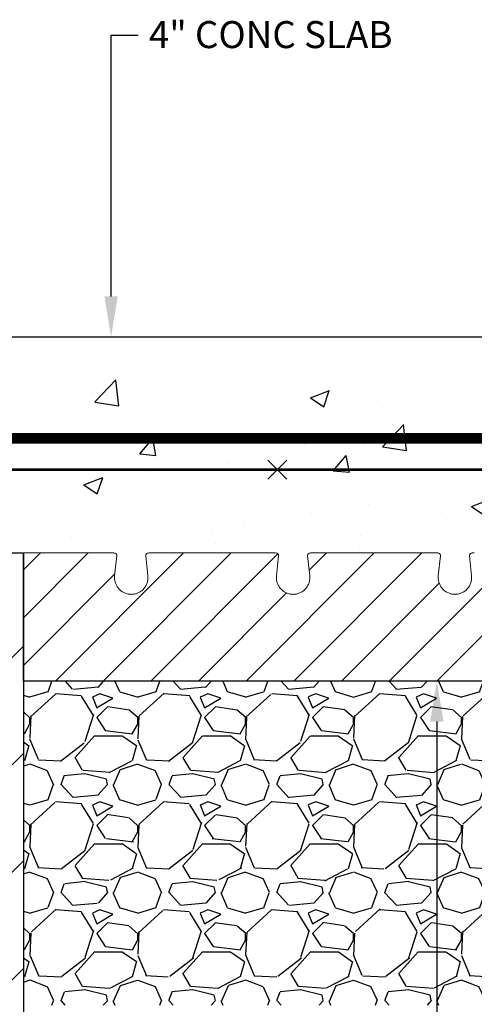
# Model space of a CAD drawing. Units: inches. Extents: x 524.7 to 581.2, y 284.2 to 339.1.
# Drawn here: x 559.4 to 567.8, y 320.5 to 338.7 of the extents above; entities that cross this region are included whole.
import ezdxf
from ezdxf import colors
from ezdxf.entities.mleader import LeaderData, LeaderLine
from ezdxf.math import Vec2, Vec3

# ---------------------------------------------------------------- set-up
doc = ezdxf.new("R2010")
doc.units = ezdxf.units.IN
doc.header["$MEASUREMENT"] = 0
for name, color, linetype in [('conc', 8, 'Continuous'), ('ICF Outline', 7, 'Continuous'), ('Web', 6, 'Continuous')]:
    doc.layers.add(name, color=color, linetype=linetype)
doc.layers.add('Dim', color=7, linetype='Continuous', lineweight=25)
doc.layers.add('ICF Hatch', color=1, linetype='Continuous', lineweight=0)
doc.styles.add('Annotative', font='arial.ttf', dxfattribs={"height": 0.0625})

# ---------------------------------------------------------------- blocks, each defined once
blk = doc.blocks.new('8inchLOGIXSTD')
at = {"layer": 'ICF Hatch'}
h = blk.add_hatch(dxfattribs=at)
h.set_pattern_fill('SACNCR', color=256, scale=15, style=0)
h.set_pattern_definition([(45, (-6.747352643844806, -6.400594062859909), (-0.9943689110435823, 0.9943689110435826), []), (45, (-5.75298372884481, -6.400594062859909), (-0.9943689110435823, 0.9943689110435826), [0, -1.40625])])
h.paths.add_polyline_path([(13.5, 0), (10.75, 0), (10.75, 16), (13.5, 16)])
h.paths.add_polyline_path([(2.75, 0), (0, 0), (0, 16), (2.75, 16)])
at = {"layer": 'ICF Outline'}
for p, q in [((0, 0), (0, 16)), ((0, 16), (2.75, 16)), ((2.75, 16), (2.75, 0)), ((10.75, 16), (10.75, 0)), ((10.75, 16), (13.5, 16)), ((13.5, 16), (13.5, 0)), ((2.75, 0), (0, 0)), ((13.5, 0), (10.75, 0))]:
    blk.add_line(p, q, dxfattribs=at)
at = {"layer": 'Web', "lineweight": 0}
for p, q in [((2.75, 11.65999999999997), (2.75, 11.54999999999995)), ((2.75, 9.125), (2.75, 11.54999999999995)), ((10.75, 11.65999999999997), (10.75, 11.54999999999995)), ((10.75, 9.125), (10.75, 11.54999999999995)), ((2.75, 9.125), (2.75, 8)), ((10.75, 9.125), (10.75, 8)), ((2.75, 6.875), (2.75, 8)), ((10.75, 6.874999999999943), (10.75, 7.999999999999943)), ((2.75, 6.875), (2.75, 4.449999999999988)), ((10.75, 6.874999999999943), (10.75, 4.449999999999988)), ((2.75, 4.339999999999974), (2.75, 4.449999999999988)), ((10.75, 4.339999999999974), (10.75, 4.449999999999988))]:
    blk.add_line(p, q, dxfattribs=at)
at = {"layer": 'Web'}
for p, q in [((3.773622046999946, 11.00000000000005), (3.773622046999946, 11.37500000000005)), ((3.773622046999946, 11.37500000000005), (3.864603047000002, 11.37500000000005)), ((3.773622046999946, 11.10500000000007), (3.890597870820045, 11.30804777611541)), ((3.894603046999975, 11.32302339411814), (3.894603046999975, 11.34500000000008)), ((4.402641046999917, 11.32302339411814), (4.402641046999917, 11.34500000000008)), ((4.523622046999946, 11.10500000000007), (4.406646223179961, 11.30804777611541)), ((4.523622046999946, 11.37500000000005), (4.432641047000004, 11.37500000000005)), ((4.523622046999946, 11.37500000000005), (4.994094487999973, 11.37500000000005)), ((4.523622046999946, 11.00000000000005), (4.523622046999946, 11.37500000000005)), ((4.994094487999973, 11.12500000000006), (4.994094487999973, 11.37500000000005)), ((5.494094487999973, 11.37500000000028), (6.437499999999943, 11.37500000000005)), ((5.494094487999973, 11.12500000000006), (5.494094487999973, 11.37500000000005)), ((6.437499999999943, 10.93750000000006), (6.437499999999943, 11.37500000000005)), ((8.00590551199997, 11.37500000000028), (7.062499999999943, 11.37500000000005)), ((7.062499999999943, 10.93750000000006), (7.062499999999943, 11.37500000000005)), ((8.00590551199997, 11.12500000000006), (8.00590551199997, 11.37500000000005)), ((8.976377952999824, 11.37500000000005), (8.50590551199997, 11.37500000000005)), ((8.50590551199997, 11.12500000000006), (8.50590551199997, 11.37500000000005)), ((8.976377952999824, 11.00000000000005), (8.976377952999824, 11.37500000000005)), ((8.976377952999824, 11.37500000000005), (9.067358952999882, 11.37500000000005)), ((8.976377952999824, 11.10500000000007), (9.093353776819924, 11.30804777611541)), ((9.097358952999855, 11.32302339411814), (9.097358952999855, 11.34500000000008)), ((9.605396952999797, 11.32302339411814), (9.605396952999797, 11.34500000000008)), ((9.726377952999824, 11.10500000000007), (9.609402129179841, 11.30804777611541)), ((9.726377952999824, 11.37500000000005), (9.635396952999884, 11.37500000000005)), ((9.726377952999824, 11.00000000000005), (9.726377952999824, 11.37500000000005)), ((3.773622046999946, 5), (3.773622046999946, 4.625)), ((4.523622046999946, 5), (4.523622046999946, 4.625)), ((6.437499999999943, 5.06250000000017), (6.437499999999943, 4.62500000000017)), ((7.062499999999943, 5.06250000000017), (7.062499999999943, 4.62500000000017)), ((8.976377952999824, 5), (8.976377952999824, 4.625)), ((9.726377952999824, 5), (9.726377952999824, 4.625)), ((3.773622046999946, 4.895000000000038), (3.890597870820045, 4.691952223884584)), ((4.523622046999946, 4.895000000000038), (4.406646223179961, 4.691952223884584)), ((4.994094487999973, 4.875), (4.994094487999973, 4.625)), ((5.494094487999973, 4.874999999999943), (5.494094487999973, 4.624999999999943)), ((8.00590551199997, 4.874999999999943), (8.00590551199997, 4.624999999999943)), ((8.50590551199997, 4.874999999999943), (8.50590551199997, 4.624999999999943)), ((8.976377952999824, 4.895000000000038), (9.093353776819924, 4.691952223884641)), ((9.726377952999824, 4.895000000000038), (9.609402129179841, 4.691952223884641)), ((3.773622046999946, 4.625), (3.864603047000002, 4.625)), ((3.894603046999975, 4.676976605881861), (3.894603046999975, 4.655000000000029)), ((4.402641046999917, 4.676976605881861), (4.402641046999917, 4.655000000000029)), ((4.523622046999946, 4.625), (4.432641047000004, 4.625)), ((4.523622046999946, 4.625), (4.994094487999973, 4.625)), ((5.494094487999973, 4.624999999999886), (6.437499999999943, 4.62500000000017)), ((8.00590551199997, 4.624999999999943), (7.062499999999943, 4.62500000000017)), ((8.976377952999824, 4.625000000000056), (8.50590551199997, 4.624999999999943)), ((8.976377952999824, 4.625000000000056), (9.067358952999882, 4.625)), ((9.097358952999855, 4.676976605881918), (9.097358952999855, 4.655000000000029)), ((9.605396952999797, 4.676976605881918), (9.605396952999797, 4.655000000000029)), ((9.726377952999824, 4.625000000000056), (9.635396952999884, 4.625))]:
    blk.add_line(p, q, dxfattribs=at)
at = {"layer": 'Web', "linetype": 'Continuous'}
for points in [[(3.773622046999946, 11.37500000000005), (2.749999999999943, 11.375)], [(9.726377952999824, 11.37500000000005), (10.74999999999994, 11.375)], [(9.91159999999985, 9.875), (3.588399999999921, 9.875)], [(9.91159999999985, 9.875), (3.588399999999921, 9.875)], [(9.91159999999985, 6.125), (3.588399999999921, 6.125)], [(3.773622046999946, 4.625), (2.749999999999943, 4.625)], [(9.726377952999824, 4.625), (10.74999999999994, 4.625)]]:
    blk.add_lwpolyline(points, dxfattribs=at)
for points in [[(3.588399999999921, 9.875, 0.2719204724283024), (2.749999999999943, 9.38263815071059)], [(10.74999999999994, 9.38263815071059, 0.2719204724283024), (9.91159999999985, 9.875)], [(2.749999999999943, 6.617361849289466, 0.2719204724283024), (3.588399999999921, 6.125000000000056)], [(9.91159999999985, 6.125000000000056, 0.2719204724283024), (10.74999999999994, 6.617361849289466)]]:
    blk.add_lwpolyline(points, format="xyb", dxfattribs=at)
at = {"layer": 'Web'}
for centre, radius, start, end in [((3.864603047000002, 11.34500000000008), 0.03, 0, 90.00000000000325), ((3.864603047000002, 11.32302339411814), 0.03, 330.0537554473535, 0), ((4.432641047000004, 11.34500000000008), 0.03, 89.99999999999675, 180), ((4.432641047000004, 11.32302339411814), 0.03, 180, 209.9462445526465), ((9.067358952999882, 11.34500000000008), 0.03, 0, 90.00000000000325), ((9.067358952999882, 11.32302339411814), 0.03, 330.0537554473535, 0), ((9.635396952999884, 11.34500000000008), 0.03, 89.99999999999675, 180), ((9.635396952999884, 11.32302339411814), 0.03, 180, 209.9462445526465), ((5.244094487999973, 11.12500000000006), 0.25, 180, 0), ((8.25590551199997, 11.12500000000006), 0.25, 180, 0), ((4.148622046999946, 11.00000000000005), 0.375, 180, 0), ((9.351377952999824, 11.00000000000005), 0.375, 180, 0), ((6.749999999999943, 10.93750000000006), 0.3125, 180, 270), ((6.749999999999943, 10.93750000000006), 0.3125, 270, 0), ((4.148622046999946, 5), 0.375, 0, 180), ((6.749999999999943, 5.06250000000017), 0.3125, 90, 180), ((6.749999999999943, 5.06250000000017), 0.3125, 0, 90), ((9.351377952999824, 5), 0.375, 0, 180), ((5.244094487999973, 4.875), 0.25, 0, 180), ((8.25590551199997, 4.874999999999943), 0.25, 0, 180), ((3.864603047000002, 4.655000000000029), 0.03, 269.9999999999968, 0), ((3.864603047000002, 4.676976605881861), 0.03, 0, 29.94624455264653), ((4.432641047000004, 4.676976605881861), 0.03, 150.0537554473534, 180), ((4.432641047000004, 4.655000000000029), 0.03, 180, 270.0000000000033), ((9.067358952999882, 4.655000000000029), 0.03, 269.9999999999968, 0), ((9.067358952999882, 4.676976605881918), 0.03, 0, 29.94624455264653), ((9.635396952999884, 4.676976605881918), 0.03, 150.0537554473534, 180), ((9.635396952999884, 4.655000000000029), 0.03, 180, 270.0000000000033)]:
    blk.add_arc(centre, radius, start, end, dxfattribs=at)

msp = doc.modelspace()

# ---------------------------------------------------------------- hatches: boundary and pattern name
at = {"layer": 'conc'}
h = msp.add_hatch(dxfattribs=at)
h.set_pattern_fill('AR-CONC', color=256, scale=0.5, style=0)
h.set_pattern_definition([(50, (-11828.08026930094, -2492.8691862038), (3.586300913003767, -0.3137606749129755), [0.375, -4.125]), (355, (-11828.08026930094, -2492.8691862038), (-0.6937566680650001, 3.760960668500059), [0.3, -3.299999999999999]), (100.45144446, (-11827.78141089595, -2492.895332923799), (2.892544233635559, 3.447199954843147), [0.3187009599999997, -3.505710559999998]), (46.18420000000001, (-11828.08026930094, -2491.8691862038), (5.336206653357861, -0.8275964039653826), [0.5624999999999996, -6.187499999999996]), (96.63563549000003, (-11827.63558557594, -2491.9381527388), (4.673309728371141, 4.870593003872752), [0.47805171, -5.258568799999999]), (351.18416399, (-11828.08026930094, -2491.8691862038), (4.673309725273865, 4.87059300134995), [0.45, -4.950000004999999]), (21, (-11827.58026930095, -2492.1191862038), (2.984535260592308, -2.013094453326694), [0.375, -4.125]), (326, (-11827.58026930095, -2492.1191862038), (1.216576659607908, 3.625750225234265), [0.3, -3.299999999999999]), (71.45144474, (-11827.33155803094, -2492.2869440738), (4.201111883649855, 1.612655764031769), [0.31870095, -3.505710559999999]), (37.5, (-11828.08026930094, -2492.8691862038), (0.0607992765864534, 1.664469269156557), [0, -3.259999999999999, 0, -3.35, 0, -3.3125]), (7.499999999999999, (-11828.08026930094, -2492.8691862038), (1.315347687210743, 1.972058559411801), [0, -1.909999999999999, 0, -3.185, 0, -1.262499999999999]), (327.5, (-11829.19526930094, -2492.8691862038), (2.669112180862045, -0.1127743586718988), [0, -1.25, 0, -3.9, 0, -5.174999999999999]), (317.5, (-11829.69526930094, -2492.8691862038), (2.915930846711931, 0.5005249116615886), [0, -1.625, 0, -2.589999999999999, 0, -3.674999999999999])])
h.paths.add_polyline_path([(579.8600853289736, 328.780973845257), (579.8600880545345, 332.825531765975), (548.6831152087433, 332.825531765975), (548.6831152087433, 296.825531765975), (556.6831152087433, 296.825531765975), (556.6831152087433, 328.8255317659746)])
at = {"layer": 'Dim', "ltscale": 0.01}
h = msp.add_hatch(dxfattribs=at)
h.set_pattern_fill('GRAVEL', color=255, scale=2)
h.set_pattern_definition([(228.012787504, (-8611.020742714687, -2003.476656783329), (-16.00000000000012, -18), [0.269072, -26.6381760941474]), (184.969740728, (-8611.200742714687, -2003.676656783328), (23.99999999999995, 2.00000000000007), [0.461736, -45.71184952245999]), (132.510447078, (-8611.660742714688, -2003.716656783328), (20.00000000000023, -21.99999999999973), [0.325576, -32.2320651921994]), (267.273689006, (-8612.440742714687, -2004.216656783329), (2.000000000000048, 40.00000000000003), [0.4204759999999998, -41.62711608325796]), (292.833654178, (-8612.460742714686, -2004.636656783329), (-9.999999999999975, 24.00000000000006), [0.4123099999999998, -40.81874625617657]), (357.273689006, (-8612.300742714688, -2005.016656783328), (-40.00000000000003, 2.000000000000051), [0.4204759999999998, -41.62711608325796]), (37.6942404667, (-8611.880742714688, -2005.036656783329), (-26, -19.99999999999994), [0.556058, -55.049697097832]), (72.2553283749, (-8611.440742714687, -2004.696656783329), (14.00000000000005, 44.00000000000001), [0.5249759999999996, -51.97264299362675]), (121.429565615, (-8611.280742714687, -2004.196656783329), (-16.00000000000004, 25.99999999999998), [0.4219000000000001, -41.76814621945799]), (175.236358309, (-8611.500742714688, -2003.836656783329), (21.99999999999997, -2.000000000000075), [0.4816640000000001, -23.6015251575846]), (222.397437798, (-8611.980742714688, -2003.796656783329), (-23.99999999999993, -21.99999999999994), [0.622896, -61.6667500095898]), (138.814074834, (-8610.460742714688, -2004.236656783329), (-14.00000000000006, 12), [0.2126019999999999, -21.04768962546938]), (171.46923439, (-8610.620742714687, -2004.096656783328), (26, -3.99999999999999), [0.404474, -40.043022832314]), (225, (-8611.020742714687, -2004.036656783329), (-2e-16, -1.999999999999865), [0.282842, -2.5455851247462]), (203.198590514, (-8611.160742714686, -2003.796656783329), (9.999999999999979, 3.99999999999995), [0.152316, -15.0792302117278]), (291.801409486, (-8611.300742714688, -2003.856656783328), (-1.999999999999367, 6.000000000000205), [0.215406, -10.554923614269]), (30.96375653209999, (-8611.22074271469, -2004.056656783328), (6.000000000000105, 3.999999999999959), [0.349858, -11.31204578969059]), (161.565051177, (-8610.920742714688, -2003.876656783329), (4.000000000000023, -1.999999999999953), [0.2529819999999998, -6.071573320336795]), (16.389540334, (-8612.460742714686, -2003.856656783328), (19.99999999999993, 6.000000000000087), [0.3544, -35.0856902933388]), (70.3461759419, (-8612.120742714687, -2003.756656783329), (-8.00000000000244, -22.00000000000679), [0.2973219999999999, -29.434815494638]), (293.198590514, (-8610.920742714688, -2003.476656783329), (-3.999999999999941, 9.999999999999982), [0.30463, -14.9269162117278]), (343.610459666, (-8610.800742714688, -2003.756656783329), (-19.99999999999993, 6.000000000000087), [0.3543999999999997, -35.08569029333796]), (339.44395478, (-8612.460742714686, -2005.096656783329), (-10.00000000000007, 4.000000000000048), [0.3417599999999997, -16.74624749063498]), (294.775140569, (-8612.140742714688, -2005.216656783328), (-10.00000000000001, 22.00000000000001), [0.286356, -28.349286126552]), (66.8014094864, (-8610.900742714688, -2005.476656783329), (3.999999999999962, 9.99999999999994), [0.30463, -14.9269162117278]), (17.3540246363, (-8610.780742714687, -2005.196656783329), (-25.99999999999996, -7.999999999999925), [0.335262, -33.19084722848]), (69.4439547804, (-8611.880742714688, -2005.476656783329), (-4.000000000000014, -9.99999999999991), [0.1708799999999999, -16.91712749063498]), (101.3099324739999, (-8611.020742714687, -2005.476656783329), (-1.999999999999927, 8.000000000000025), [0.10198, -10.0960590271856]), (165.963756532, (-8611.040742714687, -2005.376656783329), (5.999999999999917, -2.000000000000002), [0.41231, -7.8339012512354]), (186.009005957, (-8611.440742714687, -2005.276656783329), (20.00000000000009, 1.999999999999966), [0.3821, -37.82784634908561]), (303.690067526, (-8611.22074271469, -2004.236656783329), (-1.999999999999974, 3.999999999999971), [0.2884439999999997, -6.922658550927995]), (353.157226587, (-8611.060742714688, -2004.476656783328), (34.00000000000003, -4.000000000000105), [0.5035880000000001, -49.8551252480566]), (60.9453959009, (-8610.560742714688, -2004.536656783328), (-7.999999999999951, -13.99999999999995), [0.205912, -20.385348281974]), (90, (-8610.460742714688, -2004.356656783329), (-1.999999999999999, 2), [0.12, -1.879999999999999]), (120.256437164, (-8611.480742714688, -2005.216656783328), (8.000000000000018, -14.00000000000001), [0.277848, -27.50703997889961]), (48.01278750419999, (-8611.620742714687, -2004.976656783329), (16, 17.99999999999995), [0.538144, -26.3691040941474]), (0, (-8611.260742714687, -2004.576656783328), (2, 2), [0.5200000000000001, -1.479999999999999]), (325.304846469, (-8610.740742714686, -2004.576656783328), (20.00000000000028, -13.99999999999965), [0.3162279999999997, -31.30654860168399]), (254.0546040990001, (-8610.480742714688, -2004.756656783328), (-2.000000000000075, -8.000000000000009), [0.291204, -14.269015778561]), (207.645975364, (-8610.560742714688, -2005.036656783329), (-37.9999999999999, -20.0000000000001), [0.47413, -46.93894836451879]), (175.42607874, (-8610.980742714686, -2005.256656783328), (-25.99999999999991, 2.000000000000002), [0.501598, -49.6581468159378])])
h.paths.add_polyline_path([(579.8600784097962, 320.450518178061), (579.8600820278388, 325.8896320026356), (581.2338214126848, 326.3896301477621), (581.066496295105, 326.4505317658659), (559.4331152087433, 326.4505317658659), (559.4331138704183, 320.4505317658663)])

# ---------------------------------------------------------------- linework, layer by layer
at = {"linetype": 'Continuous', "lineweight": 0, "ltscale": 0.01}
for p, q in [((559.4331152087433, 328.5088858528152), (559.7497612175484, 328.8255318616202)), ((559.4331152087433, 327.6250023763323), (560.6336446091809, 328.8255317767698)), ((560.0264115512437, 326.450531765865), (562.4014115514073, 328.8255317660287)), ((560.9102950277265, 326.4505317658659), (563.2852950238683, 328.8255317620078)), ((561.7941785042094, 326.4505317658659), (564.1516905945427, 328.8080438562001)), ((563.561945457175, 326.4505317658659), (565.9369454572843, 328.8255317659732)), ((564.445828933658, 326.450531765865), (566.8208289337671, 328.8255317659741)), ((564.7307034338519, 328.5031732190237), (565.0530619807905, 328.8255317659641)), ((566.2135958866256, 326.4505317658659), (568.5885958900544, 328.8255317692947)), ((567.0974793631085, 326.4505317658659), (569.4724793632048, 328.8255317659632)), ((559.4331152087433, 326.7411188998494), (561.1284273029123, 328.4364309940165)), ((565.3297124101409, 326.450531765865), (567.141853039102, 328.2626723948242)), ((562.6780619806923, 326.4505317658659), (564.3104819918262, 328.082951776998))]:
    msp.add_line(p, q, dxfattribs=at)
at = {"ltscale": 0.01}
msp.add_line((559.4331152087433, 326.4505317658659), (559.4331152087433, 328.825531765975), dxfattribs=at)
at = {"color": 7, "linetype": 'Continuous', "lineweight": 15}
for p, q in [((560.7730813437101, 328.825531765975), (561.0886636586456, 328.8255314760891)), ((561.124807424103, 328.4024014685433), (561.1639422387161, 328.770297533918)), ((561.7022912492029, 328.7702686695579), (561.7414229933966, 328.40240146838)), ((561.7775667595288, 328.8255314760891), (562.0931490736929, 328.8255317659623)), ((563.7730813437101, 328.825531765975), (564.0886549079096, 328.825531765975)), ((564.124807424103, 328.4024014685433), (564.1639422387161, 328.770297533918)), ((564.702291249203, 328.7702686695575), (564.7414229933966, 328.40240146838)), ((564.7920425290176, 328.825531765975), (565.093149073693, 328.8255317659623)), ((566.7730813437101, 328.825531765975), (567.0741878884655, 328.825531765975)), ((567.1248074241029, 328.4024014685433), (567.1639422387161, 328.770297533918)), ((567.7022912492029, 328.7702686695579), (567.7414229933966, 328.40240146838)), ((561.7414205917667, 328.4024017886995), (561.7414168767245, 328.3367717998199))]:
    msp.add_line(p, q, dxfattribs=at)
for p, q in [((559.4331152087433, 327.450531765975), (559.4331152087433, 326.9505317658659)), ((559.4331152087433, 326.4505317658659), (559.4331152087433, 326.9505317658659)), ((581.0664962951014, 326.4505317658659), (559.4331152087433, 326.4505317658659))]:
    msp.add_line(p, q)
for points, knots in [([(560.540386275501, 328.825531765975), (560.450755751559, 328.825531765975), (560.253803417494, 328.825531765975), (559.9331152087415, 328.825531765975), (559.6536113532273, 328.825531765975), (559.4919803321026, 328.825531765975), (559.4331152087433, 328.825531765975)], [0, 0, 0, 0, 0.3111971850973431, 0.6223943701946812, 0.9335915552920159, 1.124892332154955, 1.124892332154955, 1.124892332154955, 1.124892332154955]), ([(560.7730813350262, 328.825531765975), (560.7707683818534, 328.825531765975), (560.766139040692, 328.825531765975), (560.7560635507724, 328.825531765975), (560.7370337898573, 328.825531765975), (560.7063584023035, 328.825531765975), (560.6672915227318, 328.825531765975), (560.628993059674, 328.825531765975), (560.5945509933154, 328.825531765975), (560.5664903443885, 328.825531765975), (560.5505284388036, 328.825531765975), (560.5429480060338, 328.825531765975), (560.5409324354968, 328.825531765975), (560.540386275501, 328.825531765975)], [7.31903282e-07, 7.31903282e-07, 7.31903282e-07, 7.31903282e-07, 0.0118530926936418, 0.0237229907375028, 0.0474832293686081, 0.0949251133357133, 0.142347933464658, 0.189751142688783, 0.237159684561587, 0.2845818948144841, 0.3320046971215961, 0.3557289941682221, 0.3794250241947361, 0.3794250241947361, 0.3794250241947361, 0.3794250241947361]), ([(560.540386275501, 328.825531765975), (560.5405986311016, 328.825531765975), (560.541022434425, 328.825531765975), (560.5420395487016, 328.825531765975), (560.5433343443382, 328.825531765975), (560.5449338814886, 328.825531765975), (560.5468312034463, 328.825531765975), (560.5497613756525, 328.825531765975), (560.5541372416537, 328.825531765975), (560.56041265374, 328.825531765975), (560.5654580693226, 328.825531765975), (560.5679820905788, 328.825531765975)], [0, 0, 0, 0, 0.0833967254256675, 0.1664369075085148, 0.2493074246674623, 0.3321963028915072, 0.4152914435286101, 0.4987793552701911, 0.6666826317638957, 0.8332545438400158, 1, 1, 1, 1]), ([(560.540386275501, 328.825531765975), (560.5405986311016, 328.825531765975), (560.541022434425, 328.825531765975), (560.5420395487016, 328.825531765975), (560.5433343443382, 328.825531765975), (560.5449338814886, 328.825531765975), (560.5468312034463, 328.825531765975), (560.5497613756525, 328.825531765975), (560.5541372416537, 328.825531765975), (560.56041265374, 328.825531765975), (560.5654580693226, 328.825531765975), (560.5679820905788, 328.825531765975)], [0, 0, 0, 0, 0.0833967254216421, 0.1664369075021006, 0.2493074246603868, 0.3321963028855324, 0.4152914435255373, 0.4987793552718397, 0.6666826317444825, 0.8332545438201888, 1, 1, 1, 1]), ([(560.540386275501, 328.825531765975), (560.5405986311016, 328.825531765975), (560.541022434425, 328.825531765975), (560.5420395487016, 328.825531765975), (560.5433343443382, 328.825531765975), (560.5449338814886, 328.825531765975), (560.5468312034463, 328.825531765975), (560.5497613756525, 328.825531765975), (560.5541372416537, 328.825531765975), (560.56041265374, 328.825531765975), (560.5654580693226, 328.825531765975), (560.5679820905788, 328.825531765975)], [0, 0, 0, 0, 0.0833967254241072, 0.1664369075060539, 0.2493074246646771, 0.3321963028890289, 0.4152914435270453, 0.4987793552701445, 0.6666826317938249, 0.8332545438696932, 1, 1, 1, 1]), ([(560.540386275501, 328.825531765975), (560.5405986311016, 328.825531765975), (560.541022434425, 328.825531765975), (560.5420395487016, 328.825531765975), (560.5433343443382, 328.825531765975), (560.5449338814886, 328.825531765975), (560.5468312034463, 328.825531765975), (560.5497613756525, 328.825531765975), (560.5541372416556, 328.825531765975), (560.56041265374, 328.825531765975), (560.5654580693226, 328.825531765975), (560.5679820905788, 328.825531765975)], [0, 0, 0, 0, 0.0833967254517027, 0.166436907549887, 0.2493074247136456, 0.3321963029320491, 0.4152914435532164, 0.4987793552689363, 0.6666826317948952, 0.83325454387197, 1, 1, 1, 1]), ([(560.540386275501, 328.825531765975), (560.5405986311016, 328.825531765975), (560.541022434425, 328.825531765975), (560.5420395487016, 328.825531765975), (560.5433343443382, 328.825531765975), (560.5449338814886, 328.825531765975), (560.5468312034463, 328.825531765975), (560.5497613756525, 328.825531765975), (560.5541372416537, 328.825531765975), (560.56041265374, 328.825531765975), (560.5654580693226, 328.825531765975), (560.5679820905788, 328.825531765975)], [0, 0, 0, 0, 0.0833967254327515, 0.1664369075200072, 0.2493074246806567, 0.3321963029036432, 0.4152914435369804, 0.4987793552720785, 0.6666826317847019, 0.8332545438601616, 1, 1, 1, 1]), ([(560.540386275501, 328.825531765975), (560.5405986311016, 328.825531765975), (560.541022434425, 328.825531765975), (560.5420395487016, 328.825531765975), (560.5433343443382, 328.825531765975), (560.5449338814886, 328.825531765975), (560.5468312034463, 328.825531765975), (560.5497613756506, 328.825531765975), (560.55413724165, 328.825531765975), (560.5604126537382, 328.825531765975), (560.5654580693208, 328.825531765975), (560.5679820905788, 328.825531765975)], [0, 0, 0, 0, 0.0833967254162088, 0.1664369074934499, 0.2493074246504545, 0.3321963028761087, 0.415291443518203, 0.4987793552678794, 0.6666826316666798, 0.8332545437439156, 1, 1, 1, 1]), ([(560.540386275501, 328.825531765975), (560.5405986311016, 328.825531765975), (560.5410224344268, 328.825531765975), (560.5420395487016, 328.825531765975), (560.5433343443382, 328.825531765975), (560.5449338814886, 328.825531765975), (560.5468312034463, 328.825531765975), (560.5497613756525, 328.825531765975), (560.5541372416519, 328.825531765975), (560.56041265374, 328.825531765975), (560.5654580693226, 328.825531765975), (560.5679820905788, 328.825531765975)], [0, 0, 0, 0, 0.0833967254368068, 0.1664369075266637, 0.24930742468837, 0.3321963029106515, 0.4152914435416243, 0.4987793552725897, 0.6666826317150764, 0.8332545437907883, 1, 1, 1, 1]), ([(561.163938442267, 328.770242789361), (561.1640794684718, 328.7722763139068), (561.1643559910699, 328.7762636259522), (561.1638309395094, 328.7824409322539), (561.162655062155, 328.7883806363889), (561.1601147846995, 328.7960795602271), (561.1551687131032, 328.8047689736418), (561.1436951802898, 328.8161885377849), (561.1232619968087, 328.8243852426808), (561.1009432661994, 328.8251246560749), (561.0886636586456, 328.8255314760891)], [0, 0, 0, 0, 0.045377505358982, 0.0889757018640461, 0.1321896383565486, 0.176439339626071, 0.2726350155620787, 0.384749138271894, 0.661493332142576, 1, 1, 1, 1]), ([(561.7775667595288, 328.8255314760891), (561.7661403476777, 328.8251851625728), (561.7449484353382, 328.8245428747077), (561.7242002044532, 328.81676396582), (561.7120265668417, 328.8056692883279), (561.7057532608741, 328.7955657225566), (561.701924775496, 328.7833322429792), (561.7021703537357, 328.7745781922713), (561.702291975218, 328.770242789361)], [0, 0, 0, 0, 0.317682265715341, 0.5891871232184803, 0.7056074962118198, 0.8098473751005714, 0.9058277966488445, 1, 1, 1, 1]), ([(562.0931490824586, 328.825531765975), (562.0954645212004, 328.825531765975), (562.1001020989715, 328.825531765975), (562.110172722756, 328.825531765975), (562.1291768283882, 328.825531765975), (562.1597854877891, 328.825531765975), (562.1988676838992, 328.825531765975), (562.2372097452862, 328.825531765975), (562.2659846123715, 328.825531765975), (562.2857311143453, 328.825531765975), (562.2986181407159, 328.825531765975), (562.3093020074338, 328.825531765975), (562.3166536189128, 328.825531765975), (562.3214273627727, 328.825531765975), (562.3244012285467, 328.825531765975), (562.3253623967793, 328.825531765975), (562.325844141982, 328.825531765975)], [0, 0, 0, 0, 0.0310703394875429, 0.0622305885493808, 0.1247400713642291, 0.2498943400902831, 0.3748456925912315, 0.4996386843739314, 0.6244744654031013, 0.6873456111118063, 0.749771392349933, 0.8122422040456774, 0.875179053521545, 0.9168364012586581, 0.9583177395568343, 1, 1, 1, 1]), ([(562.325844141982, 328.825531765975), (562.3314684752677, 328.825531765975), (562.3427162318584, 328.825531765975), (562.3598285634398, 328.825531765975), (562.3771126295359, 328.825531765975), (562.3945860463481, 328.825531765975), (562.4122441026302, 328.825531765975), (562.4300879872444, 328.825531765975), (562.4481176253648, 328.825531765975), (562.4845124788262, 328.825531765975), (562.5401814751639, 328.825531765975), (562.6163496420286, 328.825531765975), (562.6941262518776, 328.825531765975), (562.7993902821526, 328.825531765975), (562.9331152236518, 328.825531765975), (563.066833010147, 328.825531765975), (563.172097313627, 328.825531765975), (563.2498668729149, 328.825531765975), (563.3260434669482, 328.825531765975), (563.3878904856356, 328.825531765975), (563.4361936364111, 328.825531765975), (563.4716996666175, 328.825531765975), (563.5065222642532, 328.825531765975), (563.5290989577369, 328.825531765975), (563.540386275501, 328.825531765975)], [0, 0, 0, 0, 0.0155870593220051, 0.0311715967571227, 0.0467586122023787, 0.0623531031713103, 0.0779600599962253, 0.0935844610648969, 0.1092312681142583, 0.1249054216030595, 0.1875512416387313, 0.2500514768141983, 0.3125130601396655, 0.3751065938886214, 0.5000024597470933, 0.6248983256055816, 0.6874753192870182, 0.749953444423417, 0.8124371087250541, 0.8750994979426248, 0.9064129390536056, 0.9376409503855567, 0.9688233173242538, 1, 1, 1, 1]), ([(563.540386275501, 328.825531765975), (563.540598630785, 328.825531765975), (563.5410224334736, 328.825531765975), (563.5420395524906, 328.825531765975), (563.5433343301628, 328.825531765975), (563.5449339344868, 328.825531765975), (563.5468310047034, 328.825531765975), (563.5504919778687, 328.825531765975), (563.5569232323724, 328.825531765975), (563.5676039954451, 328.825531765975), (563.5804940277593, 328.825531765975), (563.60023950924, 328.825531765975), (563.6290206485918, 328.825531765975), (563.6673627399268, 328.825531765975), (563.7064449279496, 328.825531765975), (563.7370535893169, 328.825531765975), (563.7560576947071, 328.825531765975), (563.7661283185151, 328.825531765975), (563.7707658962827, 328.825531765975), (563.7730813350244, 328.825531765975)], [0, 0, 0, 0, 0.0208752676731872, 0.0416612879827473, 0.0624048389885676, 0.0831529860020389, 0.1039527631353121, 0.1248508559007901, 0.1877158962995027, 0.250254250363824, 0.3126087521082292, 0.3755468773735897, 0.500378391867676, 0.6251671185777955, 0.7501142005937713, 0.8752641918997429, 0.937771538316637, 0.9689307224089997, 1, 1, 1, 1]), ([(563.540386275501, 328.825531765975), (563.5405986311016, 328.825531765975), (563.541022434425, 328.825531765975), (563.5420395487017, 328.825531765975), (563.5433343443382, 328.825531765975), (563.5449338814886, 328.825531765975), (563.5468312034463, 328.825531765975), (563.5497613756525, 328.825531765975), (563.5541372416556, 328.825531765975), (563.56041265374, 328.825531765975), (563.5654580693226, 328.825531765975), (563.5679820905789, 328.825531765975)], [0, 0, 0, 0, 0.0833967254498826, 0.1664369075473863, 0.2493074247114134, 0.3321963029309931, 0.4152914435541975, 0.4987793552726186, 0.6666826317956169, 0.8332545438712678, 1, 1, 1, 1]), ([(563.540386275501, 328.825531765975), (563.5405986311016, 328.825531765975), (563.541022434425, 328.825531765975), (563.5420395487017, 328.825531765975), (563.5433343443382, 328.825531765975), (563.5449338814886, 328.825531765975), (563.5468312034463, 328.825531765975), (563.5497613756525, 328.825531765975), (563.5541372416518, 328.825531765975), (563.56041265374, 328.825531765975), (563.5654580693226, 328.825531765975), (563.5679820905789, 328.825531765975)], [0, 0, 0, 0, 0.0833967254353065, 0.1664369075241126, 0.2493074246851893, 0.3321963029073995, 0.4152914435386477, 0.4987793552702723, 0.6666826317457281, 0.8332545438220256, 1, 1, 1, 1]), ([(563.5403862755029, 328.825531765975), (563.5405986311034, 328.825531765975), (563.5410224344268, 328.825531765975), (563.5420395487017, 328.825531765975), (563.5433343443382, 328.825531765975), (563.5449338814886, 328.825531765975), (563.5468312034463, 328.825531765975), (563.5497613756525, 328.825531765975), (563.5541372416537, 328.825531765975), (563.56041265374, 328.825531765975), (563.5654580693226, 328.825531765975), (563.5679820905789, 328.825531765975)], [0, 0, 0, 0, 0.0833967254270934, 0.1664369075108528, 0.2493074246703626, 0.3321963028948152, 0.4152914435323306, 0.4987793552744725, 0.6666826317613121, 0.8332545438363339, 1, 1, 1, 1]), ([(563.540386275501, 328.825531765975), (563.5405986311016, 328.825531765975), (563.541022434425, 328.825531765975), (563.5420395487017, 328.825531765975), (563.5433343443382, 328.825531765975), (563.5449338814886, 328.825531765975), (563.5468312034463, 328.825531765975), (563.5497613756525, 328.825531765975), (563.5541372416537, 328.825531765975), (563.56041265374, 328.825531765975), (563.5654580693226, 328.825531765975), (563.5679820905789, 328.825531765975)], [0, 0, 0, 0, 0.0833967254247613, 0.1664369075069522, 0.2493074246655857, 0.3321963028896591, 0.4152914435272769, 0.4987793552697855, 0.6666826317677693, 0.8332545438441513, 1, 1, 1, 1]), ([(563.540386275501, 328.825531765975), (563.5405986311016, 328.825531765975), (563.541022434425, 328.825531765975), (563.5420395487017, 328.825531765975), (563.5433343443382, 328.825531765975), (563.5449338814886, 328.825531765975), (563.5468312034463, 328.825531765975), (563.5497613756542, 328.825531765975), (563.5541372416556, 328.825531765975), (563.5604126537418, 328.825531765975), (563.5654580693226, 328.825531765975), (563.5679820905789, 328.825531765975)], [0, 0, 0, 0, 0.08339672545725, 0.1664369075590785, 0.2493074247244841, 0.332196302942436, 0.4152914435610785, 0.4987793552720754, 0.6666826318410957, 0.8332545439167489, 1, 1, 1, 1]), ([(563.540386275501, 328.825531765975), (563.5405986311016, 328.825531765975), (563.541022434425, 328.825531765975), (563.5420395487017, 328.825531765975), (563.5433343443365, 328.825531765975), (563.5449338814869, 328.825531765975), (563.5468312034463, 328.825531765975), (563.5497613756525, 328.825531765975), (563.5541372416518, 328.825531765975), (563.56041265374, 328.825531765975), (563.5654580693226, 328.825531765975), (563.5679820905789, 328.825531765975)], [0, 0, 0, 0, 0.0833967253988259, 0.1664369074655896, 0.2493074246194476, 0.3321963028494062, 0.4152914435034029, 0.4987793552727636, 0.6666826317427763, 0.8332545438179217, 1, 1, 1, 1]), ([(563.540386275501, 328.825531765975), (563.5405986311016, 328.825531765975), (563.5410224344268, 328.825531765975), (563.5420395487035, 328.825531765975), (563.5433343443401, 328.825531765975), (563.5449338814906, 328.825531765975), (563.5468312034463, 328.825531765975), (563.5497613756525, 328.825531765975), (563.5541372416537, 328.825531765975), (563.56041265374, 328.825531765975), (563.5654580693226, 328.825531765975), (563.5679820905789, 328.825531765975)], [0, 0, 0, 0, 0.0833967254417936, 0.1664369075349094, 0.2493074246980515, 0.3321963029199924, 0.4152914435486741, 0.4987793552753214, 0.6666826317765454, 0.8332545438507091, 1, 1, 1, 1]), ([(564.163938442267, 328.770242789361), (564.1640794684718, 328.7722763139068), (564.1643559910699, 328.7762636259522), (564.1638309395094, 328.7824409322566), (564.1626550621531, 328.7883806363934), (564.160114784694, 328.7960795602394), (564.1551687130849, 328.804768973654), (564.1436951802206, 328.8161885377954), (564.1232619965758, 328.8243852426813), (564.1009432656629, 328.8251246560749), (564.0886636579361, 328.8255314760891)], [0, 0, 0, 0, 0.0453775049823918, 0.0889757011295503, 0.1321896373077659, 0.1764393383265642, 0.2726350139828047, 0.3847491366840817, 0.6614933311160814, 1, 1, 1, 1]), ([(564.7775667625701, 328.8255314760891), (564.766140350015, 328.8251851625746), (564.7449484364369, 328.8245428747141), (564.7242002048224, 328.8167639658768), (564.7120265669473, 328.805669288377), (564.7057532609178, 328.7955657226334), (564.7019247754997, 328.7833322430369), (564.7021703537375, 328.7745781922781), (564.702291975218, 328.770242789361)], [0, 0, 0, 0, 0.3176822707334548, 0.589187130616213, 0.7056075033925151, 0.8098473809105557, 0.905827799936138, 1, 1, 1, 1]), ([(564.7772089998543, 328.825531765975), (564.7709286510689, 328.825531765975), (564.7578615398797, 328.825531765975), (564.7506348589013, 328.825531765975), (564.753469463114, 328.825531765975), (564.7669817380211, 328.825531765975), (564.7837056662065, 328.825531765975), (564.7920421090839, 328.825531765975)], [0, 0, 0, 0, 0.1878458323680061, 0.3908385444211064, 0.5940861573680855, 0.7976625153453895, 1, 1, 1, 1]), ([(565.0931490824587, 328.825531765975), (565.0954645212005, 328.825531765975), (565.1001020989715, 328.825531765975), (565.110172722756, 328.825531765975), (565.1291768283882, 328.825531765975), (565.159785487789, 328.825531765975), (565.1988676838992, 328.825531765975), (565.2372097452862, 328.825531765975), (565.2659846123715, 328.825531765975), (565.2857311143453, 328.825531765975), (565.2986181407158, 328.825531765975), (565.3093020074338, 328.825531765975), (565.3166536189128, 328.825531765975), (565.3214273627727, 328.825531765975), (565.3244012285467, 328.825531765975), (565.3253623967794, 328.825531765975), (565.325844141982, 328.825531765975)], [0, 0, 0, 0, 0.0310703394875047, 0.0622305885493135, 0.1247400713640411, 0.2498943400899202, 0.3748456925909245, 0.4996386843736743, 0.6244744654027407, 0.6873456111067967, 0.749771392349522, 0.8122422040467846, 0.8751790535209625, 0.9168364012567796, 0.9583177395551791, 1, 1, 1, 1]), ([(566.7730813350263, 328.825531765975), (566.7707683818535, 328.825531765975), (566.7661390406919, 328.825531765975), (566.7560635507725, 328.825531765975), (566.7370337898574, 328.825531765975), (566.7063584023053, 328.825531765975), (566.6672915227336, 328.825531765975), (566.628993059674, 328.825531765975), (566.5945509933154, 328.825531765975), (566.5664903443885, 328.825531765975), (566.5505284388054, 328.825531765975), (566.5429480060338, 328.825531765975), (566.5409324354986, 328.825531765975), (566.5403862755028, 328.825531765975)], [7.31903321e-07, 7.31903321e-07, 7.31903321e-07, 7.31903321e-07, 0.0118530926935818, 0.0237229907373825, 0.0474832293683558, 0.0949251133352092, 0.142347933463903, 0.189751142687781, 0.237159684560335, 0.284581894812989, 0.3320046971198542, 0.355728994166348, 0.3794250241928151, 0.3794250241928151, 0.3794250241928151, 0.3794250241928151]), ([(566.5403862755028, 328.825531765975), (566.5405986311034, 328.825531765975), (566.5410224344268, 328.825531765975), (566.5420395487017, 328.825531765975), (566.5433343443383, 328.825531765975), (566.5449338814886, 328.825531765975), (566.5468312034463, 328.825531765975), (566.5497613756525, 328.825531765975), (566.5541372416537, 328.825531765975), (566.5604126537401, 328.825531765975), (566.5654580693226, 328.825531765975), (566.5679820905788, 328.825531765975)], [0, 0, 0, 0, 0.0833967254257483, 0.1664369075083184, 0.2493074246667909, 0.3321963028903945, 0.4152914435272273, 0.4987793552689091, 0.6666826317915524, 0.8332545438681606, 1, 1, 1, 1]), ([(566.540386275501, 328.825531765975), (566.5405986311015, 328.825531765975), (566.541022434425, 328.825531765975), (566.5420395487017, 328.825531765975), (566.5433343443383, 328.825531765975), (566.5449338814886, 328.825531765975), (566.5468312034463, 328.825531765975), (566.5497613756525, 328.825531765975), (566.5541372416519, 328.825531765975), (566.5604126537401, 328.825531765975), (566.5654580693226, 328.825531765975), (566.5679820905788, 328.825531765975)], [0, 0, 0, 0, 0.0833967254223356, 0.1664369075031535, 0.249307424661309, 0.3321963028858042, 0.4152914435245529, 0.4987793552688589, 0.6666826317523915, 0.8332545438289496, 1, 1, 1, 1]), ([(566.540386275501, 328.825531765975), (566.5405986311015, 328.825531765975), (566.5410224344268, 328.825531765975), (566.5420395487017, 328.825531765975), (566.5433343443383, 328.825531765975), (566.5449338814886, 328.825531765975), (566.5468312034463, 328.825531765975), (566.5497613756525, 328.825531765975), (566.5541372416519, 328.825531765975), (566.5604126537401, 328.825531765975), (566.5654580693226, 328.825531765975), (566.5679820905788, 328.825531765975)], [0, 0, 0, 0, 0.0833967254293033, 0.1664369075142609, 0.2493074246738589, 0.3321963028971839, 0.4152914435322924, 0.4987793552706573, 0.6666826317251672, 0.8332545438016671, 1, 1, 1, 1]), ([(566.540386275501, 328.825531765975), (566.5405986311015, 328.825531765975), (566.541022434425, 328.825531765975), (566.5420395487017, 328.825531765975), (566.5433343443383, 328.825531765975), (566.5449338814886, 328.825531765975), (566.5468312034463, 328.825531765975), (566.5497613756525, 328.825531765975), (566.5541372416537, 328.825531765975), (566.5604126537401, 328.825531765975), (566.5654580693226, 328.825531765975), (566.5679820905788, 328.825531765975)], [0, 0, 0, 0, 0.0833967254368678, 0.1664369075264527, 0.2493074246877383, 0.3321963029098013, 0.4152914435407985, 0.4987793552722247, 0.6666826317871573, 0.8332545438628981, 1, 1, 1, 1]), ([(566.540386275501, 328.825531765975), (566.5405986311015, 328.825531765975), (566.5410224344268, 328.825531765975), (566.5420395487017, 328.825531765975), (566.5433343443383, 328.825531765975), (566.5449338814886, 328.825531765975), (566.5468312034463, 328.825531765975), (566.5497613756525, 328.825531765975), (566.5541372416519, 328.825531765975), (566.5604126537401, 328.825531765975), (566.5654580693208, 328.825531765975), (566.5679820905788, 328.825531765975)], [0, 0, 0, 0, 0.0833967254410208, 0.1664369075329119, 0.249307424694627, 0.3321963029151474, 0.4152914435423263, 0.498779355267701, 0.666682631701637, 0.8332545437793628, 1, 1, 1, 1]), ([(566.540386275501, 328.825531765975), (566.5405986311015, 328.825531765975), (566.541022434425, 328.825531765975), (566.5420395487017, 328.825531765975), (566.5433343443383, 328.825531765975), (566.5449338814869, 328.825531765975), (566.5468312034463, 328.825531765975), (566.5497613756525, 328.825531765975), (566.5541372416537, 328.825531765975), (566.5604126537401, 328.825531765975), (566.5654580693226, 328.825531765975), (566.5679820905788, 328.825531765975)], [0, 0, 0, 0, 0.0833967254292313, 0.1664369075139866, 0.2493074246731871, 0.3321963028961683, 0.4152914435310294, 0.4987793552693188, 0.6666826317916331, 0.833254543868374, 1, 1, 1, 1]), ([(566.540386275501, 328.825531765975), (566.5405986311015, 328.825531765975), (566.541022434425, 328.825531765975), (566.5420395487017, 328.825531765975), (566.5433343443383, 328.825531765975), (566.5449338814886, 328.825531765975), (566.5468312034463, 328.825531765975), (566.5497613756525, 328.825531765975), (566.5541372416556, 328.825531765975), (566.5604126537401, 328.825531765975), (566.5654580693226, 328.825531765975), (566.5679820905788, 328.825531765975)], [0, 0, 0, 0, 0.0833967254349282, 0.1664369075235266, 0.2493074246849216, 0.3321963029080013, 0.4152914435407644, 0.4987793552746724, 0.6666826318329849, 0.8332545439072102, 1, 1, 1, 1]), ([(567.0741883083992, 328.825531765975), (567.0825247458051, 328.825531765975), (567.099248663013, 328.825531765975), (567.1127610205967, 328.825531765975), (567.1155953108591, 328.825531765975), (567.108371593058, 328.825531765975), (567.0953100008428, 328.825531765975), (567.0890349043766, 328.825531765975)], [0, 0, 0, 0, 0.2023677837163509, 0.4059746262709594, 0.60925267456718, 0.8122757837993447, 1, 1, 1, 1]), ([(567.163938442267, 328.770242789361), (567.1640794684718, 328.7722763139068), (567.1643559910698, 328.7762636259522), (567.1638309395094, 328.7824409322602), (567.1626550621513, 328.7883806363984), (567.1601147846886, 328.796079560253), (567.155168713065, 328.8047689736677), (567.1436951801442, 328.8161885378067), (567.1232619963212, 328.8243852426813), (567.1009432650789, 328.8251246560749), (567.088663657165, 328.8255314760891)], [0, 0, 0, 0, 0.0453775045736972, 0.0889757003322935, 0.1321896361691369, 0.1764393369155, 0.2726350122673787, 0.3847491349589063, 0.6614933300000749, 1, 1, 1, 1]), ([(567.7775667595597, 328.8255314760891), (567.7661403477031, 328.8251851625728), (567.7449484353492, 328.8245428747077), (567.7242002044567, 328.8167639658204), (567.7120265668436, 328.8056692883283), (567.7057532608741, 328.7955657225575), (567.7019247754961, 328.7833322429797), (567.7021703537357, 328.7745781922713), (567.702291975218, 328.770242789361)], [0, 0, 0, 0, 0.3176822657662464, 0.5891871232936438, 0.7056074962848561, 0.8098473751597065, 0.9058277966823398, 1, 1, 1, 1]), ([(567.7772089981372, 328.825531765975), (567.7709286500212, 328.825531765975), (567.7578615395341, 328.825531765975), (567.750634858934, 328.825531765975), (567.7534694631067, 328.825531765975), (567.7669817380229, 328.825531765975), (567.7837056662065, 328.825531765975), (567.7920421090838, 328.825531765975)], [0, 0, 0, 0, 0.187845816885162, 0.3908385328080797, 0.5940861496297705, 0.7976625114880745, 1, 1, 1, 1]), ([(561.4386553496297, 328.0568455458306), (561.416751420813, 328.0579924080935), (561.3728395171801, 328.0602915803374), (561.3096245546748, 328.0809178618674), (561.2520103818933, 328.1135323079625), (561.2025427750559, 328.1576344820878), (561.1633780824595, 328.2110986658863), (561.1364177404793, 328.2715766426563), (561.1219263285637, 328.3365042201358), (561.123850066795, 328.3804680825215), (561.1248098257164, 328.4024017886995)], [0, 0, 0, 0, 0.1246871179585201, 0.2499665130355344, 0.3750554989336549, 0.499995846696796, 0.6249300465648043, 0.7500037447850288, 0.8752760992816073, 0.9999999999999998, 0.9999999999999998, 0.9999999999999998, 0.9999999999999998]), ([(561.7414205917667, 328.4024017886995), (561.7423803506881, 328.3804680825219), (561.7443040889193, 328.3365042201367), (561.729812677002, 328.2715766426591), (561.7028523350145, 328.21109866589), (561.6636876424053, 328.1576344820919), (561.6142200355479, 328.1135323079666), (561.5566058627319, 328.0809178618702), (561.4933909001774, 328.0602915803393), (561.4494789964901, 328.0579924080939), (561.4275750676479, 328.0568455458306)], [0, 0, 0, 0, 0.1247239007283809, 0.2499962552346763, 0.3750699534633498, 0.5000041533374101, 0.6249445011027276, 0.7500334869973118, 0.8753128820630255, 1, 1, 1, 1]), ([(564.4386553496915, 328.0568455458306), (564.4167514208657, 328.0579924080944), (564.3728395172147, 328.0602915803402), (564.3096245546931, 328.080917861872), (564.2520103819006, 328.1135323079689), (564.2025427750596, 328.1576344820942), (564.1633780824595, 328.2110986658917), (564.1364177404794, 328.27157664266), (564.1219263285639, 328.3365042201376), (564.1238500667951, 328.3804680825224), (564.1248098257165, 328.4024017886995)], [0, 0, 0, 0, 0.1246871179510439, 0.2499665130240731, 0.3750554989209081, 0.4999958466847863, 0.6249300465549205, 0.7500037447781206, 0.8752760992781085, 0.9999999999999998, 0.9999999999999998, 0.9999999999999998, 0.9999999999999998]), ([(564.7414205917667, 328.4024017886995), (564.7423803506881, 328.3804680825215), (564.7443040889193, 328.3365042201363), (564.7298126769983, 328.2715766426572), (564.7028523350072, 328.2110986658877), (564.6636876423872, 328.1576344820896), (564.6142200355152, 328.1135323079643), (564.5566058626736, 328.0809178618688), (564.4933909000865, 328.0602915803383), (564.4494789963646, 328.0579924080939), (564.4275750675042, 328.0568455458306)], [0, 0, 0, 0, 0.124723900734814, 0.2499962552473542, 0.3750699534814437, 0.5000041533593809, 0.6249445011261027, 0.750033487018481, 0.8753128820769626, 1, 1, 1, 1]), ([(567.4386553495642, 328.0568455458306), (567.4167514207547, 328.0579924080949), (567.3728395171346, 328.0602915803415), (567.3096245546421, 328.0809178618738), (567.2520103818714, 328.1135323079711), (567.2025427750449, 328.1576344820969), (567.1633780824523, 328.2110986658941), (567.1364177404757, 328.2715766426618), (567.1219263285637, 328.3365042201385), (567.123850066795, 328.3804680825224), (567.1248098257165, 328.4024017886995)], [0, 0, 0, 0, 0.1246871179630668, 0.2499665130423146, 0.3750554989410462, 0.4999958467037027, 0.6249300465705002, 0.7500037447890345, 0.8752760992836508, 1, 1, 1, 1]), ([(567.7414205917667, 328.4024017886995), (567.7423803506881, 328.3804680825219), (567.7443040889193, 328.3365042201367), (567.7298126770002, 328.2715766426591), (567.7028523350127, 328.21109866589), (567.6636876423999, 328.1576344820924), (567.6142200355388, 328.113532307967), (567.5566058627136, 328.0809178618706), (567.4933909001484, 328.0602915803393), (567.4494789964501, 328.0579924080939), (567.4275750676024, 328.0568455458306)], [0, 0, 0, 0, 0.1247239007305452, 0.249996255238938, 0.3750699534694371, 0.5000041533448055, 0.6249445011105852, 0.7500334870044311, 0.8753128820676931, 1, 1, 1, 1])]:
    msp.add_open_spline(points, degree=3, knots=knots, dxfattribs=at)
msp.add_open_spline([(566.5403862755028, 328.825531765975), (566.4507557515608, 328.825531765975), (566.253803417494, 328.825531765975), (565.9331152087434, 328.825531765975), (565.6124269999891, 328.825531765975), (565.4154746659242, 328.825531765975), (565.325844141982, 328.825531765975)], degree=3, dxfattribs=at)
at = {"layer": 'Dim', "ltscale": 0.01}
for p, q in [((548.6831152087433, 332.825531765975), (579.8600880545345, 332.825531765975)), ((563.9622153299005, 330.5410258489301), (564.3157687204948, 330.1874724583377)), ((563.9622153299024, 330.1874724583377), (564.3157687204948, 330.5410258489319)), ((579.4718480338815, 326.4505317658731), (559.4331152087433, 326.4505317658659)), ((559.4331152087433, 326.4505317658659), (559.4423109585769, 308.691969920008))]:
    msp.add_line(p, q, dxfattribs=at)
at = {"layer": 'Dim', "ltscale": 0.01, "const_width": 0.2}
msp.add_lwpolyline([(578.5228835394081, 330.9472752116203), (552.9406436058434, 330.9472886839562, 0.4142135623730951), (551.9406436058434, 329.9472886839562), (551.9406436058434, 320.5809963570905)], format="xyb", dxfattribs=at)
at = {"layer": 'Dim', "ltscale": 0.01, "const_width": 0.05}
msp.add_lwpolyline([(556.7378350745075, 330.3642491536339), (579.8600863959181, 330.3642491536339)], dxfattribs=at)

# ---------------------------------------------------------------- block references
at = {"layer": 'Dim', "ltscale": 0.01}
msp.add_blockref('8inchLOGIXSTD', (545.9331152087433, 312.825531765975), dxfattribs=at)

# ---------------------------------------------------------------- leaders
at = {"layer": 'Dim'}
ml = msp.add_multileader_mtext('Standard', dxfattribs=at)
ml.set_content('4" CONC SLAB', color=256, style='Annotative')
ml.set_leader_properties()
ml.build(insert=Vec2(0, 0))
ml.multileader.update_dxf_attribs({"text_left_attachment_type": 2, "text_right_attachment_type": 2, "dogleg_length": 0.0625, "arrow_head_size": 0.75, "scale": 8})
ctx = ml.context
ctx.base_point, ctx.scale, ctx.char_height, ctx.arrow_head_size, ctx.landing_gap_size, ctx.plane_origin = Vec3(561.5590959460314, 338.4138074922885), 8, 0.5, 0.75, 0.2, Vec3(561.0590959460314, 332.825531765975)
ctx.left_attachment, ctx.right_attachment = 2, 2
notes = []
notes.append((ctx, [(0, (1, 1, 0), (561.0590959460314, 338.4138074922885), (1, 0), 0.5, [(0, [(561.0590959460314, 332.825531765975)], 0, [])])]))
ctx.mtext.insert, ctx.mtext.flow_direction = Vec3(561.7590959460314, 338.6725046273499), 5
ml = msp.add_multileader_mtext('Standard', dxfattribs=at)
ml.set_content('HEAT-SHEET RADIANT\\PFLOOR INSULATION', color=256, style='Annotative')
ml.set_leader_properties()
ml.build(insert=Vec2(0, 0))
ml.multileader.update_dxf_attribs({"text_left_attachment_type": 2, "text_right_attachment_type": 2, "dogleg_length": 0.0625, "arrow_head_size": 0.75, "scale": 8})
ctx = ml.context
ctx.base_point, ctx.scale, ctx.char_height, ctx.arrow_head_size, ctx.landing_gap_size, ctx.plane_origin = Vec3(567.5974793631121, 311.912477543573), 8, 0.5, 0.75, 0.2, Vec3(567.0974793631121, 326.4505317658686)
ctx.left_attachment, ctx.right_attachment = 2, 2
notes.append((ctx, [(0, (1, 1, 0), (567.0974793631121, 311.912477543573), (1, 0), 0.5, [(0, [(567.0974793631112, 326.4505317658687)], 0, [])])]))
ctx.mtext.insert, ctx.mtext.flow_direction = Vec3(567.7974793631121, 312.5921046468018), 5
for ctx, leaders in notes:
    for number, flags, end, landing, length, lines in leaders:
        leader = LeaderData()
        leader.index, (leader.has_last_leader_line, leader.has_dogleg_vector, leader.attachment_direction) = number, flags
        leader.last_leader_point, leader.dogleg_vector, leader.dogleg_length = Vec3(end), Vec3(landing), length
        for number, points, colour, breaks in lines:
            line = LeaderLine()
            line.index, line.vertices, line.color, line.breaks = number, Vec3.list(points), colors.encode_raw_color(colour), breaks
            leader.lines.append(line)
        ctx.leaders.append(leader)

doc.saveas('drawing.dxf')
